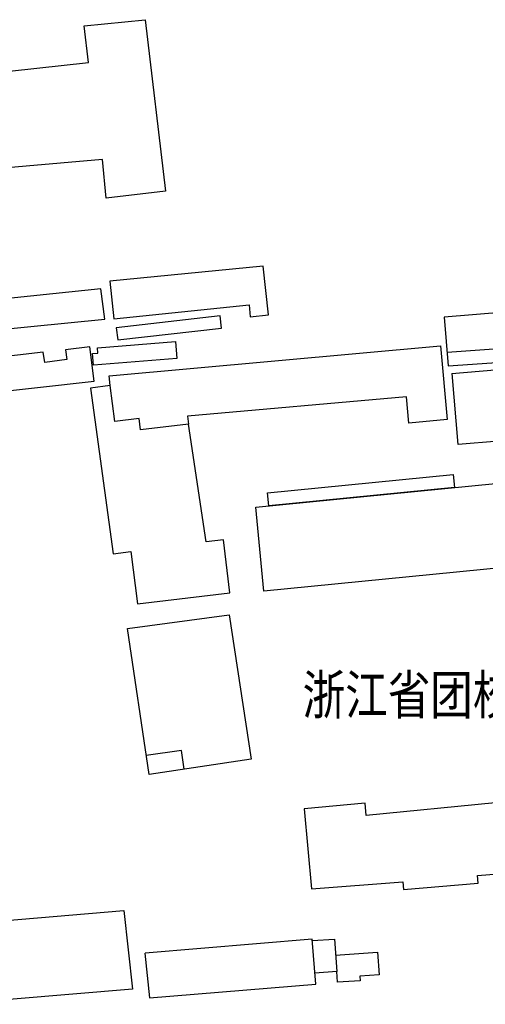
# Model space of a CAD drawing. Units: millimetres. Extents: x -2092495 to -860953, y -1078449 to 992377.
# Drawn here: x -1610123 to -1502557, y -206971 to 20548 of the extents above; entities that cross this region are included whole.
import ezdxf
from ezdxf.enums import TextEntityAlignment as Align

# ---------------------------------------------------------------- set-up
doc = ezdxf.new("R2010")
doc.units = ezdxf.units.MM
doc.layers.add('JMD', color=6, linetype='Continuous')
doc.styles.add('YQ_TEXT', font='SUPEROS.SHX', dxfattribs={"width": 0.8, "bigfont": 'HZDX.SHX'})

msp = doc.modelspace()

# ---------------------------------------------------------------- linework, layer by layer
at = {"color": 8}
for points in [[(-1618148.3, 8002.4), (-1594202.9, 10667.3), (-1595252.3, 19115.2), (-1581156.9, 20548.2), (-1576447.8, -19045.9), (-1590180.2, -20679.2), (-1590984, -11728.1), (-1618428.5, -14143.4), (-1617664.9, -23044.3), (-1627910.4, -23923.2), (-1629753, -2443.8)], [(-1589272.8, -39843.2), (-1588355.9, -48605.8), (-1557134, -45338.9), (-1556844.8, -48103), (-1552675.7, -47666.8), (-1553850.9, -36436.1), (-1589272.8, -39843.2)], [(-1642470.4, -46974.8), (-1641854.5, -53710.3), (-1590430.4, -48663.2), (-1591416.4, -41649.2), (-1642470.4, -46974.8)], [(-1512082.6, -48155), (-1511145.2, -59400.9), (-1483138.2, -57546.7), (-1484067.6, -45917), (-1512082.6, -48155)], [(-1587836.3, -50654.7), (-1587441.7, -53450.6), (-1563483.9, -50762.3), (-1563805.7, -47894.6), (-1587836.3, -50654.7)], [(-1593303.8, -56593), (-1592046.2, -56503.2), (-1592149.1, -55245.1), (-1574113.2, -53846.9), (-1573810, -57758.4), (-1593081.6, -59252.4), (-1593303.8, -56593)], [(-1511405.1, -56282.1), (-1483398.3, -54291.9)], [(-1647580.3, -61259.1), (-1646717.2, -69023.2), (-1592913.1, -62970.6), (-1593917.4, -55051.8), (-1599527.8, -55730.1), (-1599196.9, -58009.5), (-1604347.1, -58635.5), (-1604702.6, -56314.7), (-1647580.3, -61259.1)], [(-1589225.6, -63981.2), (-1589473.2, -61729.9), (-1512920.8, -54784), (-1511370.1, -71875.1), (-1520231.5, -72679.1), (-1520783.6, -66594.4), (-1571332.3, -71105.3), (-1571119.7, -72877.4)], [(-1510279.4, -61199.1), (-1482254.9, -58853.2), (-1480875.4, -75333), (-1508835.3, -77620.7), (-1510179.6, -61190.8)], [(-1582869.7, -114464), (-1561546.6, -111922.6), (-1563057.3, -99672.6), (-1567017.1, -100103.6), (-1571162.1, -72882.5), (-1582202, -74207.3), (-1582510.4, -71636.8), (-1588152.7, -72304.7), (-1589225.6, -63981.2), (-1593740.2, -64563.1), (-1588542.5, -102848.9), (-1584460.1, -102313), (-1582869.7, -114464)], [(-1585185.3, -120167.3), (-1561716.3, -117011.2), (-1556671.3, -150310.6), (-1580226.3, -153879.3), (-1585185.3, -120167.3)], [(-1572123.5, -152651.7), (-1572765.6, -148312.5), (-1580869.8, -149504.6)], [(-1544417.9, -161772.4), (-1542717.8, -180302.3), (-1521580.8, -178665), (-1521427.9, -180445.8), (-1504230, -178969.6), (-1504347.6, -177195.9), (-1484261.3, -175560.5), (-1486336, -156984.9), (-1500483.9, -158240), (-1500293.9, -160381.8), (-1530042, -163339.3), (-1530311.5, -160461), (-1544417.9, -161772.4)], [(-1622292, -176819.2), (-1615937.6, -175982.6), (-1614152.9, -187721), (-1586055.9, -185271.6), (-1584041.7, -203470.5), (-1625509, -206971.4), (-1630214.7, -177864.6), (-1631680.9, -178027.5), (-1633647.4, -165846.6), (-1638246.8, -166477.1), (-1633007.8, -200745)], [(-1581179.8, -195120.2), (-1580110.7, -205449.2), (-1541729.5, -202297.1), (-1542579.2, -191950), (-1581149.9, -195117.7)], [(-1542555.4, -192239.9), (-1537415.6, -191917.3), (-1536879.2, -199368), (-1541935.9, -199783.3)], [(-1537147.4, -195642.6), (-1527434.1, -194957), (-1527068.7, -200133.8), (-1531507.3, -200447.1), (-1531483.3, -201520.1), (-1536738.7, -201821.2), (-1536879.2, -199368)]]:
    msp.add_lwpolyline(points, dxfattribs=at)
for points in [[(-1555602.5, -92100.9), (-1493977.1, -86026.2), (-1492066, -105414.5), (-1553691.3, -111489.2)], [(-1552879.1, -88809.9), (-1509983.8, -84581.5), (-1509688.7, -87575), (-1552584, -91803.4)]]:
    msp.add_lwpolyline(points, close=True, dxfattribs=at)

# ---------------------------------------------------------------- texts
at = {"layer": 'JMD', "color": 1, "linetype": 'Continuous', "style": 'YQ_TEXT', "width": 0.8}
msp.add_text('浙江省团校', height=9000, dxfattribs=at).set_placement((-1520192.2, -136620), align=Align.MIDDLE)

doc.saveas('drawing.dxf')
